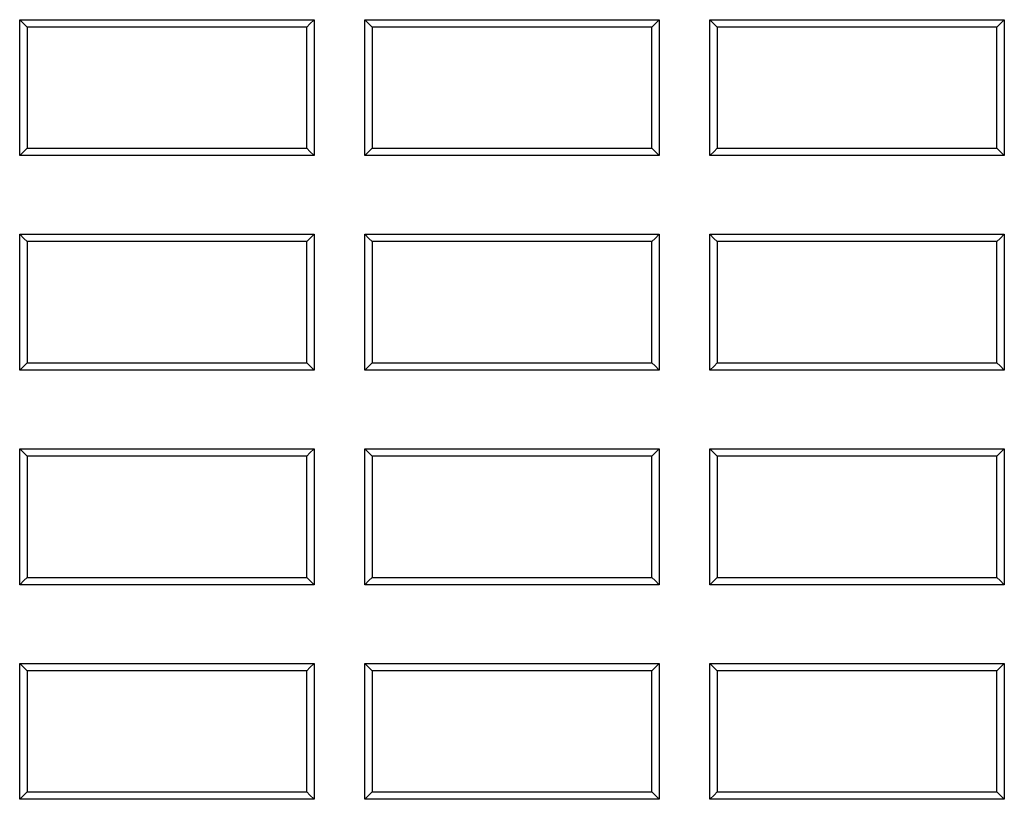
# Model space of a CAD drawing. Units: millimetres. Extents: x 8 to 290, y 6 to 203.
# Drawn here: x 40 to 44, y 167 to 170 of the extents above; entities that cross this region are included whole.
import ezdxf

# ---------------------------------------------------------------- set-up
doc = ezdxf.new("R2010")
doc.units = ezdxf.units.MM

msp = doc.modelspace()

# ---------------------------------------------------------------- linework, layer by layer
at = {"color": 7, "linetype": 'Continuous', "lineweight": 25, "flags": 128}
for points in [[(40.5116, 169.9077), (40.5002, 169.9191), (40.4855, 169.9338)], [(41.5116, 169.9077), (41.523, 169.919), (41.5379, 169.9338)], [(41.7449, 169.9077), (41.7335, 169.9191), (41.7188, 169.9338)], [(42.7449, 169.9077), (42.7563, 169.919), (42.7712, 169.9338)], [(42.9783, 169.9077), (42.9669, 169.9191), (42.9521, 169.9338)], [(43.9783, 169.9077), (43.9897, 169.919), (44.0045, 169.9338)], [(40.5116, 169.4744), (40.5003, 169.463), (40.4855, 169.4481)], [(41.5116, 169.4744), (41.5229, 169.463), (41.5379, 169.4481)], [(41.7449, 169.4744), (41.7336, 169.463), (41.7188, 169.4481)], [(42.7449, 169.4744), (42.7562, 169.463), (42.7712, 169.4481)], [(42.9783, 169.4744), (42.967, 169.463), (42.9521, 169.4481)], [(43.9783, 169.4744), (43.9896, 169.463), (44.0045, 169.4481)], [(40.5116, 169.141), (40.5002, 169.1524), (40.4855, 169.1671)], [(41.5116, 169.141), (41.523, 169.1524), (41.5379, 169.1671)], [(41.7449, 169.141), (41.7335, 169.1524), (41.7188, 169.1671)], [(42.7449, 169.141), (42.7563, 169.1524), (42.7712, 169.1671)], [(42.9783, 169.141), (42.9669, 169.1524), (42.9521, 169.1671)], [(43.9783, 169.141), (43.9897, 169.1524), (44.0045, 169.1671)], [(40.5116, 168.7077), (40.5003, 168.6963), (40.4855, 168.6814)], [(41.5116, 168.7077), (41.5229, 168.6964), (41.5379, 168.6814)], [(41.7449, 168.7077), (41.7336, 168.6963), (41.7188, 168.6814)], [(42.7449, 168.7077), (42.7562, 168.6964), (42.7712, 168.6814)], [(42.9783, 168.7077), (42.967, 168.6963), (42.9521, 168.6814)], [(43.9783, 168.7077), (43.9896, 168.6964), (44.0045, 168.6814)], [(40.5116, 168.3744), (40.5002, 168.3857), (40.4855, 168.4005)], [(41.5116, 168.3744), (41.523, 168.3857), (41.5379, 168.4005)], [(41.7449, 168.3744), (41.7336, 168.3857), (41.7188, 168.4005)], [(42.7449, 168.3744), (42.7563, 168.3857), (42.7712, 168.4005)], [(42.9783, 168.3744), (42.9669, 168.3857), (42.9521, 168.4005)], [(43.9783, 168.3744), (43.9897, 168.3857), (44.0045, 168.4005)], [(40.5116, 167.941), (40.5003, 167.9297), (40.4855, 167.9147)], [(41.5116, 167.941), (41.5229, 167.9297), (41.5379, 167.9147)], [(41.7449, 167.941), (41.7336, 167.9297), (41.7188, 167.9147)], [(42.7449, 167.941), (42.7562, 167.9297), (42.7712, 167.9147)], [(42.9783, 167.941), (42.967, 167.9297), (42.9521, 167.9147)], [(43.9783, 167.941), (43.9896, 167.9297), (44.0045, 167.9147)], [(40.5116, 167.6077), (40.5002, 167.6191), (40.4855, 167.6338)], [(41.5116, 167.6077), (41.523, 167.619), (41.5379, 167.6338)], [(41.7449, 167.6077), (41.7336, 167.6191), (41.7188, 167.6338)], [(42.7449, 167.6077), (42.7563, 167.619), (42.7712, 167.6338)], [(42.9783, 167.6077), (42.9669, 167.6191), (42.9521, 167.6338)], [(43.9783, 167.6077), (43.9896, 167.619), (44.0045, 167.6338)], [(40.5116, 167.1744), (40.5003, 167.163), (40.4855, 167.1481)], [(41.5116, 167.1744), (41.5229, 167.163), (41.5379, 167.1481)], [(41.7449, 167.1744), (41.7336, 167.163), (41.7188, 167.1481)], [(42.7449, 167.1744), (42.7562, 167.163), (42.7712, 167.1481)], [(42.9783, 167.1744), (42.967, 167.163), (42.9521, 167.1481)], [(43.9783, 167.1744), (43.9896, 167.163), (44.0045, 167.1481)]]:
    msp.add_lwpolyline(points, dxfattribs=at)
at = {"color": 7, "linetype": 'Continuous', "lineweight": 25}
for points, knots in [([(40.4855, 169.9338), (40.6035, 169.9338), (40.7216, 169.9338), (40.8396, 169.9338), (40.956, 169.9338), (41.0724, 169.9338), (41.1888, 169.9338), (41.3051, 169.9338), (41.4215, 169.9338), (41.5379, 169.9338)], [0, 0, 0, 0, 0.001063651, 0.001063651, 0.001063651, 0.002112037, 0.002112037, 0.002112037, 0.003160423, 0.003160423, 0.003160423, 0.003160423]), ([(40.4855, 169.4481), (40.4855, 169.4842), (40.4855, 169.5203), (40.4855, 169.5564), (40.4855, 169.5925), (40.4855, 169.6286), (40.4855, 169.6647), (40.4855, 169.7009), (40.4855, 169.737), (40.4855, 169.7731), (40.4855, 169.8267), (40.4855, 169.8802), (40.4855, 169.9338)], [0, 0, 0, 0, 0.000325852, 0.000325852, 0.000325852, 0.000651705, 0.000651705, 0.000651705, 0.000977557, 0.000977557, 0.000977557, 0.001461002, 0.001461002, 0.001461002, 0.001461002]), ([(41.5379, 169.9338), (41.5379, 169.8977), (41.5379, 169.8616), (41.5379, 169.8255), (41.5379, 169.7894), (41.5379, 169.7533), (41.5379, 169.7171), (41.5379, 169.681), (41.5379, 169.6449), (41.5379, 169.6088), (41.5379, 169.5552), (41.5379, 169.5016), (41.5379, 169.4481)], [0, 0, 0, 0, 0.000325852, 0.000325852, 0.000325852, 0.000651704, 0.000651704, 0.000651704, 0.000977556, 0.000977556, 0.000977556, 0.001461, 0.001461, 0.001461, 0.001461]), ([(41.7188, 169.9338), (41.8363, 169.9338), (41.9537, 169.9338), (42.0712, 169.9338), (42.1879, 169.9338), (42.3045, 169.9338), (42.4212, 169.9338), (42.5379, 169.9338), (42.6545, 169.9338), (42.7712, 169.9338)], [0, 0, 0, 0, 0.00105826, 0.00105826, 0.00105826, 0.002109237, 0.002109237, 0.002109237, 0.003160213, 0.003160213, 0.003160213, 0.003160213]), ([(41.7188, 169.4481), (41.7188, 169.4842), (41.7188, 169.5203), (41.7188, 169.5564), (41.7188, 169.5925), (41.7188, 169.6286), (41.7188, 169.6647), (41.7188, 169.7009), (41.7188, 169.737), (41.7188, 169.7731), (41.7188, 169.8267), (41.7188, 169.8802), (41.7188, 169.9338)], [0, 0, 0, 0, 0.000325852, 0.000325852, 0.000325852, 0.000651704, 0.000651704, 0.000651704, 0.000977555, 0.000977555, 0.000977555, 0.001461, 0.001461, 0.001461, 0.001461]), ([(42.7712, 169.9338), (42.7712, 169.8977), (42.7712, 169.8616), (42.7712, 169.8255), (42.7712, 169.7894), (42.7712, 169.7533), (42.7712, 169.7171), (42.7712, 169.681), (42.7712, 169.6449), (42.7712, 169.6088), (42.7712, 169.5552), (42.7712, 169.5016), (42.7712, 169.4481)], [0, 0, 0, 0, 0.000325851, 0.000325851, 0.000325851, 0.000651703, 0.000651703, 0.000651703, 0.000977554, 0.000977554, 0.000977554, 0.001460998, 0.001460998, 0.001460998, 0.001460998]), ([(42.9521, 169.9338), (43.069, 169.9338), (43.1859, 169.9338), (43.3028, 169.9338), (43.4197, 169.9338), (43.5367, 169.9338), (43.6536, 169.9338), (43.7706, 169.9338), (43.8876, 169.9338), (44.0045, 169.9338)], [0, 0, 0, 0, 0.00105287, 0.00105287, 0.00105287, 0.002106441, 0.002106441, 0.002106441, 0.003160012, 0.003160012, 0.003160012, 0.003160012]), ([(42.9521, 169.4481), (42.9521, 169.4842), (42.9521, 169.5203), (42.9521, 169.5564), (42.9521, 169.5925), (42.9521, 169.6286), (42.9521, 169.6647), (42.9521, 169.7009), (42.9521, 169.737), (42.9521, 169.7731), (42.9521, 169.8267), (42.9521, 169.8802), (42.9521, 169.9338)], [0, 0, 0, 0, 0.000325851, 0.000325851, 0.000325851, 0.000651702, 0.000651702, 0.000651702, 0.000977554, 0.000977554, 0.000977554, 0.001460998, 0.001460998, 0.001460998, 0.001460998]), ([(44.0045, 169.9338), (44.0045, 169.8977), (44.0045, 169.8616), (44.0045, 169.8255), (44.0045, 169.7894), (44.0045, 169.7533), (44.0045, 169.7171), (44.0045, 169.681), (44.0045, 169.6449), (44.0045, 169.6088), (44.0045, 169.5552), (44.0045, 169.5016), (44.0045, 169.4481)], [0, 0, 0, 0, 0.000325851, 0.000325851, 0.000325851, 0.000651701, 0.000651701, 0.000651701, 0.000977552, 0.000977552, 0.000977552, 0.001460995, 0.001460995, 0.001460995, 0.001460995]), ([(41.5379, 169.4481), (41.4198, 169.4481), (41.3017, 169.4481), (41.1837, 169.4481), (41.0673, 169.4481), (40.9509, 169.4481), (40.8346, 169.4481), (40.7182, 169.4481), (40.6018, 169.4481), (40.4855, 169.4481)], [0, 0, 0, 0, 0.001063621, 0.001063621, 0.001063621, 0.002112021, 0.002112021, 0.002112021, 0.003160421, 0.003160421, 0.003160421, 0.003160421]), ([(42.7712, 169.4481), (42.6537, 169.4481), (42.5363, 169.4481), (42.4188, 169.4481), (42.3021, 169.4481), (42.1855, 169.4481), (42.0688, 169.4481), (41.9521, 169.4481), (41.8355, 169.4481), (41.7188, 169.4481)], [0, 0, 0, 0, 0.001058231, 0.001058231, 0.001058231, 0.002109221, 0.002109221, 0.002109221, 0.003160212, 0.003160212, 0.003160212, 0.003160212]), ([(44.0045, 169.4481), (43.8876, 169.4481), (43.7708, 169.4481), (43.6539, 169.4481), (43.5369, 169.4481), (43.42, 169.4481), (43.303, 169.4481), (43.186, 169.4481), (43.0691, 169.4481), (42.9521, 169.4481)], [0, 0, 0, 0, 0.001052842, 0.001052842, 0.001052842, 0.002106426, 0.002106426, 0.002106426, 0.00316001, 0.00316001, 0.00316001, 0.00316001]), ([(40.4855, 169.1671), (40.6035, 169.1671), (40.7216, 169.1671), (40.8396, 169.1671), (40.956, 169.1671), (41.0724, 169.1671), (41.1887, 169.1671), (41.3051, 169.1671), (41.4215, 169.1671), (41.5379, 169.1671)], [0, 0, 0, 0, 0.001063599, 0.001063599, 0.001063599, 0.002112009, 0.002112009, 0.002112009, 0.00316042, 0.00316042, 0.00316042, 0.00316042]), ([(40.4855, 168.6814), (40.4855, 168.7175), (40.4855, 168.7536), (40.4855, 168.7897), (40.4855, 168.8259), (40.4855, 168.862), (40.4855, 168.8981), (40.4855, 168.9342), (40.4855, 168.9703), (40.4855, 169.0064), (40.4855, 169.06), (40.4855, 169.1136), (40.4855, 169.1671)], [0, 0, 0, 0, 0.000325745, 0.000325745, 0.000325745, 0.00065149, 0.00065149, 0.00065149, 0.000977235, 0.000977235, 0.000977235, 0.001460521, 0.001460521, 0.001460521, 0.001460521]), ([(41.5379, 169.1671), (41.5379, 169.131), (41.5379, 169.0949), (41.5379, 169.0588), (41.5379, 169.0227), (41.5379, 168.9866), (41.5379, 168.9505), (41.5379, 168.9144), (41.5379, 168.8783), (41.5379, 168.8421), (41.5379, 168.7886), (41.5379, 168.735), (41.5379, 168.6814)], [0, 0, 0, 0, 0.000325745, 0.000325745, 0.000325745, 0.000651489, 0.000651489, 0.000651489, 0.000977234, 0.000977234, 0.000977234, 0.001460519, 0.001460519, 0.001460519, 0.001460519]), ([(41.7188, 169.1671), (41.8363, 169.1671), (41.9537, 169.1671), (42.0712, 169.1671), (42.1879, 169.1671), (42.3045, 169.1671), (42.4212, 169.1671), (42.5379, 169.1671), (42.6545, 169.1671), (42.7712, 169.1671)], [0, 0, 0, 0, 0.001058209, 0.001058209, 0.001058209, 0.00210921, 0.00210921, 0.00210921, 0.003160211, 0.003160211, 0.003160211, 0.003160211]), ([(41.7188, 168.6814), (41.7188, 168.7175), (41.7188, 168.7536), (41.7188, 168.7897), (41.7188, 168.8259), (41.7188, 168.862), (41.7188, 168.8981), (41.7188, 168.9342), (41.7188, 168.9703), (41.7188, 169.0064), (41.7188, 169.06), (41.7188, 169.1136), (41.7188, 169.1671)], [0, 0, 0, 0, 0.000325744, 0.000325744, 0.000325744, 0.000651489, 0.000651489, 0.000651489, 0.000977233, 0.000977233, 0.000977233, 0.001460519, 0.001460519, 0.001460519, 0.001460519]), ([(42.7712, 169.1671), (42.7712, 169.131), (42.7712, 169.0949), (42.7712, 169.0588), (42.7712, 169.0227), (42.7712, 168.9866), (42.7712, 168.9505), (42.7712, 168.9144), (42.7712, 168.8783), (42.7712, 168.8421), (42.7712, 168.7886), (42.7712, 168.735), (42.7712, 168.6814)], [0, 0, 0, 0, 0.000325744, 0.000325744, 0.000325744, 0.000651488, 0.000651488, 0.000651488, 0.000977232, 0.000977232, 0.000977232, 0.001460517, 0.001460517, 0.001460517, 0.001460517]), ([(42.9521, 169.1671), (43.069, 169.1671), (43.1859, 169.1671), (43.3027, 169.1671), (43.4197, 169.1671), (43.5367, 169.1671), (43.6536, 169.1671), (43.7706, 169.1671), (43.8876, 169.1671), (44.0045, 169.1671)], [0, 0, 0, 0, 0.00105282, 0.00105282, 0.00105282, 0.002106415, 0.002106415, 0.002106415, 0.00316001, 0.00316001, 0.00316001, 0.00316001]), ([(42.9521, 168.6814), (42.9521, 168.7175), (42.9521, 168.7536), (42.9521, 168.7897), (42.9521, 168.8259), (42.9521, 168.862), (42.9521, 168.8981), (42.9521, 168.9342), (42.9521, 168.9703), (42.9521, 169.0064), (42.9521, 169.06), (42.9521, 169.1136), (42.9521, 169.1671)], [0, 0, 0, 0, 0.000325744, 0.000325744, 0.000325744, 0.000651488, 0.000651488, 0.000651488, 0.000977232, 0.000977232, 0.000977232, 0.001460517, 0.001460517, 0.001460517, 0.001460517]), ([(44.0045, 169.1671), (44.0045, 169.131), (44.0045, 169.0949), (44.0045, 169.0588), (44.0045, 169.0227), (44.0045, 168.9866), (44.0045, 168.9505), (44.0045, 168.9144), (44.0045, 168.8783), (44.0045, 168.8421), (44.0045, 168.7886), (44.0045, 168.735), (44.0045, 168.6814)], [0, 0, 0, 0, 0.000325743, 0.000325743, 0.000325743, 0.000651487, 0.000651487, 0.000651487, 0.00097723, 0.00097723, 0.00097723, 0.001460515, 0.001460515, 0.001460515, 0.001460515]), ([(41.5379, 168.6814), (41.4198, 168.6814), (41.3018, 168.6814), (41.1837, 168.6814), (41.0673, 168.6814), (40.9509, 168.6814), (40.8346, 168.6814), (40.7182, 168.6814), (40.6018, 168.6814), (40.4855, 168.6814)], [0, 0, 0, 0, 0.001063571, 0.001063571, 0.001063571, 0.002111995, 0.002111995, 0.002111995, 0.003160419, 0.003160419, 0.003160419, 0.003160419]), ([(42.7712, 168.6814), (42.6537, 168.6814), (42.5363, 168.6814), (42.4188, 168.6814), (42.3021, 168.6814), (42.1855, 168.6814), (42.0688, 168.6814), (41.9521, 168.6814), (41.8355, 168.6814), (41.7188, 168.6814)], [0, 0, 0, 0, 0.001058181, 0.001058181, 0.001058181, 0.002109196, 0.002109196, 0.002109196, 0.00316021, 0.00316021, 0.00316021, 0.00316021]), ([(44.0045, 168.6814), (43.8877, 168.6814), (43.7708, 168.6814), (43.6539, 168.6814), (43.5369, 168.6814), (43.42, 168.6814), (43.303, 168.6814), (43.186, 168.6814), (43.0691, 168.6814), (42.9521, 168.6814)], [0, 0, 0, 0, 0.001052793, 0.001052793, 0.001052793, 0.002106401, 0.002106401, 0.002106401, 0.003160008, 0.003160008, 0.003160008, 0.003160008]), ([(40.4855, 168.4005), (40.6035, 168.4005), (40.7216, 168.4005), (40.8396, 168.4005), (40.956, 168.4005), (41.0724, 168.4005), (41.1887, 168.4005), (41.3051, 168.4005), (41.4215, 168.4005), (41.5379, 168.4005)], [0, 0, 0, 0, 0.00106355, 0.00106355, 0.00106355, 0.002111984, 0.002111984, 0.002111984, 0.003160418, 0.003160418, 0.003160418, 0.003160418]), ([(40.4855, 167.9147), (40.4855, 167.9509), (40.4855, 167.987), (40.4855, 168.0231), (40.4855, 168.0592), (40.4855, 168.0953), (40.4855, 168.1314), (40.4855, 168.1675), (40.4855, 168.2036), (40.4855, 168.2398), (40.4855, 168.2933), (40.4855, 168.3469), (40.4855, 168.4005)], [0, 0, 0, 0, 0.000325645, 0.000325645, 0.000325645, 0.00065129, 0.00065129, 0.00065129, 0.000976935, 0.000976935, 0.000976935, 0.001460073, 0.001460073, 0.001460073, 0.001460073]), ([(41.5379, 168.4005), (41.5379, 168.3644), (41.5379, 168.3283), (41.5379, 168.2922), (41.5379, 168.256), (41.5379, 168.2199), (41.5379, 168.1838), (41.5379, 168.1477), (41.5379, 168.1116), (41.5379, 168.0755), (41.5379, 168.0219), (41.5379, 167.9683), (41.5379, 167.9147)], [0, 0, 0, 0, 0.000325645, 0.000325645, 0.000325645, 0.000651289, 0.000651289, 0.000651289, 0.000976934, 0.000976934, 0.000976934, 0.001460071, 0.001460071, 0.001460071, 0.001460071]), ([(41.7188, 168.4005), (41.8363, 168.4005), (41.9537, 168.4005), (42.0712, 168.4005), (42.1878, 168.4005), (42.3045, 168.4005), (42.4212, 168.4005), (42.5379, 168.4005), (42.6545, 168.4005), (42.7712, 168.4005)], [0, 0, 0, 0, 0.001058161, 0.001058161, 0.001058161, 0.002109185, 0.002109185, 0.002109185, 0.003160209, 0.003160209, 0.003160209, 0.003160209]), ([(41.7188, 167.9147), (41.7188, 167.9509), (41.7188, 167.987), (41.7188, 168.0231), (41.7188, 168.0592), (41.7188, 168.0953), (41.7188, 168.1314), (41.7188, 168.1675), (41.7188, 168.2036), (41.7188, 168.2398), (41.7188, 168.2933), (41.7188, 168.3469), (41.7188, 168.4005)], [0, 0, 0, 0, 0.000325644, 0.000325644, 0.000325644, 0.000651289, 0.000651289, 0.000651289, 0.000976933, 0.000976933, 0.000976933, 0.001460071, 0.001460071, 0.001460071, 0.001460071]), ([(42.7712, 168.4005), (42.7712, 168.3644), (42.7712, 168.3283), (42.7712, 168.2922), (42.7712, 168.256), (42.7712, 168.2199), (42.7712, 168.1838), (42.7712, 168.1477), (42.7712, 168.1116), (42.7712, 168.0755), (42.7712, 168.0219), (42.7712, 167.9683), (42.7712, 167.9147)], [0, 0, 0, 0, 0.000325644, 0.000325644, 0.000325644, 0.000651288, 0.000651288, 0.000651288, 0.000976932, 0.000976932, 0.000976932, 0.001460069, 0.001460069, 0.001460069, 0.001460069]), ([(42.9521, 168.4005), (43.069, 168.4005), (43.1859, 168.4005), (43.3027, 168.4005), (43.4197, 168.4005), (43.5367, 168.4005), (43.6536, 168.4005), (43.7706, 168.4005), (43.8876, 168.4005), (44.0045, 168.4005)], [0, 0, 0, 0, 0.001052773, 0.001052773, 0.001052773, 0.00210639, 0.00210639, 0.00210639, 0.003160008, 0.003160008, 0.003160008, 0.003160008]), ([(42.9521, 167.9147), (42.9521, 167.9509), (42.9521, 167.987), (42.9521, 168.0231), (42.9521, 168.0592), (42.9521, 168.0953), (42.9521, 168.1314), (42.9521, 168.1675), (42.9521, 168.2036), (42.9521, 168.2398), (42.9521, 168.2933), (42.9521, 168.3469), (42.9521, 168.4005)], [0, 0, 0, 0, 0.000325644, 0.000325644, 0.000325644, 0.000651288, 0.000651288, 0.000651288, 0.000976932, 0.000976932, 0.000976932, 0.001460069, 0.001460069, 0.001460069, 0.001460069]), ([(44.0045, 168.4005), (44.0045, 168.3644), (44.0045, 168.3283), (44.0045, 168.2922), (44.0045, 168.256), (44.0045, 168.2199), (44.0045, 168.1838), (44.0045, 168.1477), (44.0045, 168.1116), (44.0045, 168.0755), (44.0045, 168.0219), (44.0045, 167.9683), (44.0045, 167.9147)], [0, 0, 0, 0, 0.000325644, 0.000325644, 0.000325644, 0.000651287, 0.000651287, 0.000651287, 0.000976931, 0.000976931, 0.000976931, 0.001460067, 0.001460067, 0.001460067, 0.001460067]), ([(41.5379, 167.9147), (41.4198, 167.9147), (41.3018, 167.9147), (41.1837, 167.9147), (41.0673, 167.9147), (40.951, 167.9147), (40.8346, 167.9147), (40.7182, 167.9147), (40.6018, 167.9147), (40.4855, 167.9147)], [0, 0, 0, 0, 0.001063524, 0.001063524, 0.001063524, 0.00211197, 0.00211197, 0.00211197, 0.003160417, 0.003160417, 0.003160417, 0.003160417]), ([(42.7712, 167.9147), (42.6537, 167.9147), (42.5363, 167.9147), (42.4188, 167.9147), (42.3021, 167.9147), (42.1855, 167.9147), (42.0688, 167.9147), (41.9521, 167.9147), (41.8355, 167.9147), (41.7188, 167.9147)], [0, 0, 0, 0, 0.001058135, 0.001058135, 0.001058135, 0.002109172, 0.002109172, 0.002109172, 0.003160208, 0.003160208, 0.003160208, 0.003160208]), ([(44.0045, 167.9147), (43.8877, 167.9147), (43.7708, 167.9147), (43.6539, 167.9147), (43.537, 167.9147), (43.42, 167.9147), (43.303, 167.9147), (43.1861, 167.9147), (43.0691, 167.9147), (42.9521, 167.9147)], [0, 0, 0, 0, 0.001052748, 0.001052748, 0.001052748, 0.002106377, 0.002106377, 0.002106377, 0.003160007, 0.003160007, 0.003160007, 0.003160007]), ([(40.4855, 167.6338), (40.6035, 167.6338), (40.7216, 167.6338), (40.8396, 167.6338), (40.956, 167.6338), (41.0724, 167.6338), (41.1887, 167.6338), (41.3051, 167.6338), (41.4215, 167.6338), (41.5379, 167.6338)], [0, 0, 0, 0, 0.001063504, 0.001063504, 0.001063504, 0.00211196, 0.00211196, 0.00211196, 0.003160416, 0.003160416, 0.003160416, 0.003160416]), ([(40.4855, 167.1481), (40.4855, 167.1842), (40.4855, 167.2203), (40.4855, 167.2564), (40.4855, 167.2925), (40.4855, 167.3287), (40.4855, 167.3648), (40.4855, 167.4009), (40.4855, 167.437), (40.4855, 167.4731), (40.4855, 167.5267), (40.4855, 167.5802), (40.4855, 167.6338)], [0, 0, 0, 0, 0.000325552, 0.000325552, 0.000325552, 0.000651104, 0.000651104, 0.000651104, 0.000976656, 0.000976656, 0.000976656, 0.001459657, 0.001459657, 0.001459657, 0.001459657]), ([(41.5379, 167.6338), (41.5379, 167.5977), (41.5379, 167.5616), (41.5379, 167.5255), (41.5379, 167.4894), (41.5379, 167.4533), (41.5379, 167.4172), (41.5379, 167.381), (41.5379, 167.3449), (41.5379, 167.3088), (41.5379, 167.2552), (41.5379, 167.2017), (41.5379, 167.1481)], [0, 0, 0, 0, 0.000325552, 0.000325552, 0.000325552, 0.000651104, 0.000651104, 0.000651104, 0.000976655, 0.000976655, 0.000976655, 0.001459656, 0.001459656, 0.001459656, 0.001459656]), ([(41.7188, 167.6338), (41.8362, 167.6338), (41.9537, 167.6338), (42.0712, 167.6338), (42.1878, 167.6338), (42.3045, 167.6338), (42.4212, 167.6338), (42.5378, 167.6338), (42.6545, 167.6338), (42.7712, 167.6338)], [0, 0, 0, 0, 0.001058116, 0.001058116, 0.001058116, 0.002109162, 0.002109162, 0.002109162, 0.003160208, 0.003160208, 0.003160208, 0.003160208]), ([(41.7188, 167.1481), (41.7188, 167.1842), (41.7188, 167.2203), (41.7188, 167.2564), (41.7188, 167.2925), (41.7188, 167.3287), (41.7188, 167.3648), (41.7188, 167.4009), (41.7188, 167.437), (41.7188, 167.4731), (41.7188, 167.5267), (41.7188, 167.5802), (41.7188, 167.6338)], [0, 0, 0, 0, 0.000325552, 0.000325552, 0.000325552, 0.000651103, 0.000651103, 0.000651103, 0.000976655, 0.000976655, 0.000976655, 0.001459656, 0.001459656, 0.001459656, 0.001459656]), ([(42.7712, 167.6338), (42.7712, 167.5977), (42.7712, 167.5616), (42.7712, 167.5255), (42.7712, 167.4894), (42.7712, 167.4533), (42.7712, 167.4172), (42.7712, 167.381), (42.7712, 167.3449), (42.7712, 167.3088), (42.7712, 167.2552), (42.7712, 167.2017), (42.7712, 167.1481)], [0, 0, 0, 0, 0.000325551, 0.000325551, 0.000325551, 0.000651103, 0.000651103, 0.000651103, 0.000976654, 0.000976654, 0.000976654, 0.001459654, 0.001459654, 0.001459654, 0.001459654]), ([(42.9521, 167.6338), (43.069, 167.6338), (43.1859, 167.6338), (43.3027, 167.6338), (43.4197, 167.6338), (43.5367, 167.6338), (43.6536, 167.6338), (43.7706, 167.6338), (43.8876, 167.6338), (44.0045, 167.6338)], [0, 0, 0, 0, 0.00105273, 0.00105273, 0.00105273, 0.002106368, 0.002106368, 0.002106368, 0.003160006, 0.003160006, 0.003160006, 0.003160006]), ([(42.9521, 167.1481), (42.9521, 167.1842), (42.9521, 167.2203), (42.9521, 167.2564), (42.9521, 167.2925), (42.9521, 167.3287), (42.9521, 167.3648), (42.9521, 167.4009), (42.9521, 167.437), (42.9521, 167.4731), (42.9521, 167.5267), (42.9521, 167.5802), (42.9521, 167.6338)], [0, 0, 0, 0, 0.000325551, 0.000325551, 0.000325551, 0.000651103, 0.000651103, 0.000651103, 0.000976654, 0.000976654, 0.000976654, 0.001459654, 0.001459654, 0.001459654, 0.001459654]), ([(44.0045, 167.6338), (44.0045, 167.5977), (44.0045, 167.5616), (44.0045, 167.5255), (44.0045, 167.4894), (44.0045, 167.4533), (44.0045, 167.4172), (44.0045, 167.381), (44.0045, 167.3449), (44.0045, 167.3088), (44.0045, 167.2552), (44.0045, 167.2017), (44.0045, 167.1481)], [0, 0, 0, 0, 0.000325551, 0.000325551, 0.000325551, 0.000651102, 0.000651102, 0.000651102, 0.000976653, 0.000976653, 0.000976653, 0.001459653, 0.001459653, 0.001459653, 0.001459653]), ([(41.5379, 167.1481), (41.4198, 167.1481), (41.3018, 167.1481), (41.1837, 167.1481), (41.0673, 167.1481), (40.951, 167.1481), (40.8346, 167.1481), (40.7182, 167.1481), (40.6018, 167.1481), (40.4855, 167.1481)], [0, 0, 0, 0, 0.00106348, 0.00106348, 0.00106348, 0.002111947, 0.002111947, 0.002111947, 0.003160415, 0.003160415, 0.003160415, 0.003160415]), ([(42.7712, 167.1481), (42.6537, 167.1481), (42.5363, 167.1481), (42.4188, 167.1481), (42.3022, 167.1481), (42.1855, 167.1481), (42.0688, 167.1481), (41.9521, 167.1481), (41.8355, 167.1481), (41.7188, 167.1481)], [0, 0, 0, 0, 0.001058092, 0.001058092, 0.001058092, 0.002109149, 0.002109149, 0.002109149, 0.003160207, 0.003160207, 0.003160207, 0.003160207]), ([(44.0045, 167.1481), (43.8877, 167.1481), (43.7708, 167.1481), (43.6539, 167.1481), (43.537, 167.1481), (43.42, 167.1481), (43.303, 167.1481), (43.1861, 167.1481), (43.0691, 167.1481), (42.9521, 167.1481)], [0, 0, 0, 0, 0.001052706, 0.001052706, 0.001052706, 0.002106356, 0.002106356, 0.002106356, 0.003160005, 0.003160005, 0.003160005, 0.003160005])]:
    msp.add_open_spline(points, degree=3, knots=knots, dxfattribs=at)
for points in [[(40.5116, 169.9077), (40.5116, 169.7633), (40.5116, 169.6188), (40.5116, 169.4744)], [(41.5116, 169.9077), (41.1783, 169.9077), (40.8449, 169.9077), (40.5116, 169.9077)], [(41.5116, 169.4744), (41.5116, 169.6188), (41.5116, 169.7633), (41.5116, 169.9077)], [(41.7449, 169.9077), (41.7449, 169.7633), (41.7449, 169.6188), (41.7449, 169.4744)], [(42.7449, 169.9077), (42.4116, 169.9077), (42.0783, 169.9077), (41.7449, 169.9077)], [(42.7449, 169.4744), (42.7449, 169.6188), (42.7449, 169.7633), (42.7449, 169.9077)], [(42.9783, 169.9077), (42.9783, 169.7633), (42.9783, 169.6188), (42.9783, 169.4744)], [(43.9783, 169.9077), (43.6449, 169.9077), (43.3116, 169.9077), (42.9783, 169.9077)], [(43.9783, 169.4744), (43.9783, 169.6188), (43.9783, 169.7633), (43.9783, 169.9077)], [(40.5116, 169.4744), (40.8449, 169.4744), (41.1783, 169.4744), (41.5116, 169.4744)], [(41.7449, 169.4744), (42.0783, 169.4744), (42.4116, 169.4744), (42.7449, 169.4744)], [(42.9783, 169.4744), (43.3116, 169.4744), (43.6449, 169.4744), (43.9783, 169.4744)], [(40.5116, 169.141), (40.5116, 168.9966), (40.5116, 168.8522), (40.5116, 168.7077)], [(41.5116, 169.141), (41.1783, 169.141), (40.8449, 169.141), (40.5116, 169.141)], [(41.5116, 168.7077), (41.5116, 168.8522), (41.5116, 168.9966), (41.5116, 169.141)], [(41.7449, 169.141), (41.7449, 168.9966), (41.7449, 168.8522), (41.7449, 168.7077)], [(42.7449, 169.141), (42.4116, 169.141), (42.0783, 169.141), (41.7449, 169.141)], [(42.7449, 168.7077), (42.7449, 168.8522), (42.7449, 168.9966), (42.7449, 169.141)], [(42.9783, 169.141), (42.9783, 168.9966), (42.9783, 168.8522), (42.9783, 168.7077)], [(43.9783, 169.141), (43.6449, 169.141), (43.3116, 169.141), (42.9783, 169.141)], [(43.9783, 168.7077), (43.9783, 168.8522), (43.9783, 168.9966), (43.9783, 169.141)], [(40.5116, 168.7077), (40.8449, 168.7077), (41.1783, 168.7077), (41.5116, 168.7077)], [(41.7449, 168.7077), (42.0783, 168.7077), (42.4116, 168.7077), (42.7449, 168.7077)], [(42.9783, 168.7077), (43.3116, 168.7077), (43.6449, 168.7077), (43.9783, 168.7077)], [(40.5116, 168.3744), (40.5116, 168.2299), (40.5116, 168.0855), (40.5116, 167.941)], [(41.5116, 168.3744), (41.1783, 168.3744), (40.8449, 168.3744), (40.5116, 168.3744)], [(41.5116, 167.941), (41.5116, 168.0855), (41.5116, 168.2299), (41.5116, 168.3744)], [(41.7449, 168.3744), (41.7449, 168.2299), (41.7449, 168.0855), (41.7449, 167.941)], [(42.7449, 168.3744), (42.4116, 168.3744), (42.0783, 168.3744), (41.7449, 168.3744)], [(42.7449, 167.941), (42.7449, 168.0855), (42.7449, 168.2299), (42.7449, 168.3744)], [(42.9783, 168.3744), (42.9783, 168.2299), (42.9783, 168.0855), (42.9783, 167.941)], [(43.9783, 168.3744), (43.6449, 168.3744), (43.3116, 168.3744), (42.9783, 168.3744)], [(43.9783, 167.941), (43.9783, 168.0855), (43.9783, 168.2299), (43.9783, 168.3744)], [(40.5116, 167.941), (40.8449, 167.941), (41.1783, 167.941), (41.5116, 167.941)], [(41.7449, 167.941), (42.0783, 167.941), (42.4116, 167.941), (42.7449, 167.941)], [(42.9783, 167.941), (43.3116, 167.941), (43.6449, 167.941), (43.9783, 167.941)], [(40.5116, 167.6077), (40.5116, 167.4633), (40.5116, 167.3188), (40.5116, 167.1744)], [(41.5116, 167.6077), (41.1783, 167.6077), (40.8449, 167.6077), (40.5116, 167.6077)], [(41.5116, 167.1744), (41.5116, 167.3188), (41.5116, 167.4633), (41.5116, 167.6077)], [(41.7449, 167.6077), (41.7449, 167.4633), (41.7449, 167.3188), (41.7449, 167.1744)], [(42.7449, 167.6077), (42.4116, 167.6077), (42.0783, 167.6077), (41.7449, 167.6077)], [(42.7449, 167.1744), (42.7449, 167.3188), (42.7449, 167.4633), (42.7449, 167.6077)], [(42.9783, 167.6077), (42.9783, 167.4633), (42.9783, 167.3188), (42.9783, 167.1744)], [(43.9783, 167.6077), (43.6449, 167.6077), (43.3116, 167.6077), (42.9783, 167.6077)], [(43.9783, 167.1744), (43.9783, 167.3188), (43.9783, 167.4633), (43.9783, 167.6077)], [(40.5116, 167.1744), (40.8449, 167.1744), (41.1783, 167.1744), (41.5116, 167.1744)], [(41.7449, 167.1744), (42.0783, 167.1744), (42.4116, 167.1744), (42.7449, 167.1744)], [(42.9783, 167.1744), (43.3116, 167.1744), (43.6449, 167.1744), (43.9783, 167.1744)]]:
    msp.add_open_spline(points, degree=3, dxfattribs=at)

doc.saveas('drawing.dxf')
